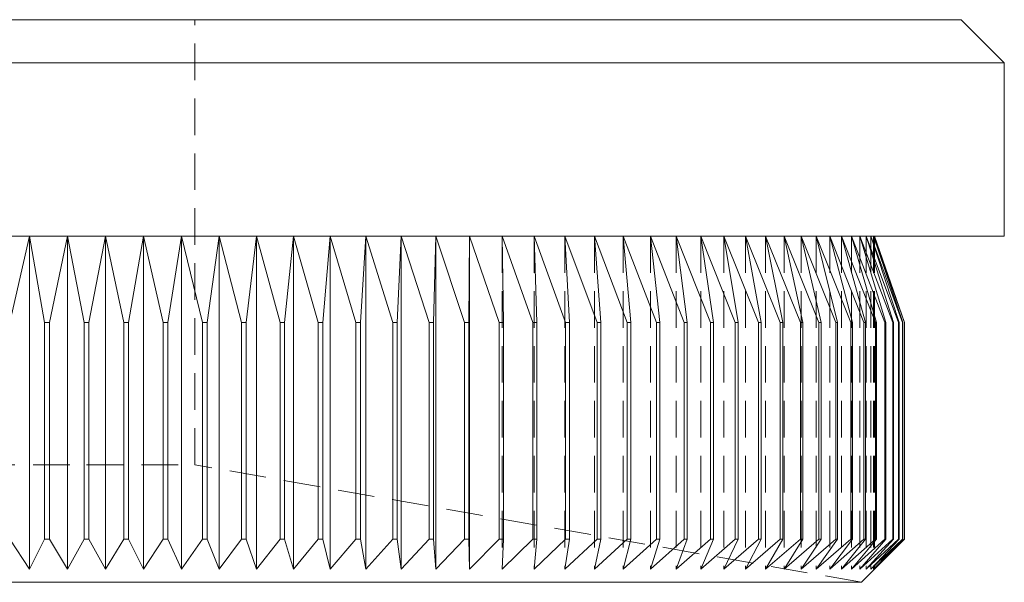
# Model space of a CAD drawing. Units: millimetres. Extents: x 3 to 195, y 3 to 137.
# Drawn here: x 26 to 49, y 60 to 73 of the extents above; entities that cross this region are included whole.
import ezdxf

# ---------------------------------------------------------------- set-up
doc = ezdxf.new("R2010")
doc.units = ezdxf.units.MM
doc.header["$LTSCALE"] = 0.666667
doc.linetypes.add('HIDDEN', pattern=[1.905, 1.27, -0.635])

msp = doc.modelspace()

# ---------------------------------------------------------------- linework, layer by layer
at = {"color": 7, "linetype": 'Continuous', "lineweight": 15}
for p, q in [((7.661, 73.195), (48.061, 73.195)), ((49.061, 72.195), (48.061, 73.195)), ((49.061, 72.195), (6.661, 72.195)), ((49.061, 68.195), (49.061, 72.195)), ((49.061, 68.195), (6.661, 68.195)), ((26.091, 66.195), (26.542, 68.195)), ((26.542, 68.195), (26.893, 66.195)), ((26.542, 68.195), (26.542, 60.495)), ((27.002, 66.195), (27.421, 68.195)), ((27.421, 68.195), (27.806, 66.195)), ((27.421, 68.195), (27.421, 60.495)), ((27.916, 66.195), (28.3, 68.195)), ((28.3, 68.195), (28.3, 60.495)), ((28.3, 68.195), (28.719, 66.195)), ((28.829, 66.195), (29.179, 68.195)), ((29.179, 68.195), (29.179, 60.495)), ((29.179, 68.195), (29.63, 66.195)), ((29.74, 66.195), (30.054, 68.195)), ((30.054, 68.195), (30.054, 60.495)), ((30.054, 68.195), (30.537, 66.195)), ((30.646, 66.195), (30.925, 68.195)), ((30.925, 68.195), (30.925, 60.495)), ((30.925, 68.195), (31.438, 66.195)), ((31.546, 66.195), (31.788, 68.195)), ((31.788, 68.195), (31.788, 60.495)), ((31.788, 68.195), (32.33, 66.195)), ((32.437, 66.195), (32.642, 68.195)), ((32.642, 68.195), (32.642, 60.495)), ((32.642, 68.195), (33.212, 66.195)), ((33.318, 66.195), (33.485, 68.195)), ((33.485, 68.195), (33.485, 60.495)), ((33.485, 68.195), (34.082, 66.195)), ((34.186, 66.195), (34.314, 68.195)), ((34.314, 68.195), (34.314, 60.495)), ((34.314, 68.195), (34.937, 66.195)), ((35.039, 66.195), (35.129, 68.195)), ((35.129, 68.195), (35.129, 60.495)), ((35.129, 68.195), (35.775, 66.195)), ((35.875, 66.195), (35.927, 68.195)), ((35.927, 68.195), (35.927, 60.495)), ((35.927, 68.195), (36.595, 66.195)), ((36.693, 66.195), (36.706, 68.195)), ((36.706, 68.195), (36.706, 60.495)), ((36.706, 68.195), (37.395, 66.195)), ((37.49, 66.195), (37.464, 68.195)), ((37.464, 68.195), (38.172, 66.195)), ((38.264, 66.195), (38.199, 68.195)), ((38.199, 68.195), (38.925, 66.195)), ((39.014, 66.195), (38.911, 68.195)), ((38.911, 68.195), (39.653, 66.195)), ((39.738, 66.195), (39.597, 68.195)), ((39.597, 68.195), (40.352, 66.195)), ((40.435, 66.195), (40.255, 68.195)), ((40.255, 68.195), (41.023, 66.195)), ((41.102, 66.195), (40.885, 68.195)), ((40.885, 68.195), (41.663, 66.195)), ((41.738, 66.195), (41.484, 68.195)), ((41.484, 68.195), (42.271, 66.195)), ((42.342, 66.195), (42.051, 68.195)), ((42.051, 68.195), (42.845, 66.195)), ((42.912, 66.195), (42.585, 68.195)), ((42.585, 68.195), (43.384, 66.195)), ((43.446, 66.195), (43.084, 68.195)), ((43.084, 68.195), (43.886, 66.195)), ((43.945, 66.195), (43.548, 68.195)), ((43.548, 68.195), (44.352, 66.195)), ((44.405, 66.195), (43.976, 68.195)), ((43.976, 68.195), (44.779, 66.195)), ((44.827, 66.195), (44.366, 68.195)), ((44.366, 68.195), (45.166, 66.195)), ((45.21, 66.195), (44.717, 68.195)), ((44.717, 68.195), (45.513, 66.195)), ((45.552, 66.195), (45.029, 68.195)), ((45.029, 68.195), (45.819, 66.195)), ((45.853, 66.195), (45.301, 68.195)), ((45.301, 68.195), (46.082, 66.195)), ((46.111, 66.195), (45.532, 68.195)), ((45.532, 68.195), (46.303, 66.195)), ((46.327, 66.195), (45.722, 68.195)), ((45.722, 68.195), (46.482, 66.195)), ((46.5, 66.195), (45.87, 68.195)), ((45.87, 68.195), (46.616, 66.195)), ((46.629, 66.195), (45.976, 68.195)), ((45.976, 68.195), (46.707, 66.195)), ((46.715, 66.195), (46.039, 68.195)), ((46.039, 68.195), (46.754, 66.195)), ((46.756, 66.195), (46.061, 68.195)), ((27.002, 66.195), (26.893, 66.195)), ((26.893, 66.195), (26.893, 61.195)), ((27.002, 66.195), (27.002, 61.195)), ((27.916, 66.195), (27.806, 66.195)), ((27.806, 66.195), (27.806, 61.195)), ((27.916, 66.195), (27.916, 61.195)), ((28.719, 66.195), (28.719, 61.195)), ((28.829, 66.195), (28.719, 66.195)), ((28.829, 66.195), (28.829, 61.195)), ((29.74, 66.195), (29.63, 66.195)), ((29.63, 66.195), (29.63, 61.195)), ((29.74, 66.195), (29.74, 61.195)), ((30.646, 66.195), (30.537, 66.195)), ((30.537, 66.195), (30.537, 61.195)), ((30.646, 66.195), (30.646, 61.195)), ((31.546, 66.195), (31.438, 66.195)), ((31.438, 66.195), (31.438, 61.195)), ((31.546, 66.195), (31.546, 61.195)), ((32.437, 66.195), (32.33, 66.195)), ((32.33, 66.195), (32.33, 61.195)), ((32.437, 66.195), (32.437, 61.195)), ((33.318, 66.195), (33.212, 66.195)), ((33.212, 66.195), (33.212, 61.195)), ((33.318, 66.195), (33.318, 61.195)), ((34.186, 66.195), (34.082, 66.195)), ((34.082, 66.195), (34.082, 61.195)), ((34.186, 66.195), (34.186, 61.195)), ((35.039, 66.195), (34.937, 66.195)), ((34.937, 66.195), (34.937, 61.195)), ((35.039, 66.195), (35.039, 61.195)), ((35.875, 66.195), (35.775, 66.195)), ((35.775, 66.195), (35.775, 61.195)), ((35.875, 66.195), (35.875, 61.195)), ((36.693, 66.195), (36.595, 66.195)), ((36.595, 66.195), (36.595, 61.195)), ((36.693, 66.195), (36.693, 61.195)), ((37.49, 66.195), (37.395, 66.195)), ((37.395, 66.195), (37.395, 61.195)), ((37.49, 66.195), (37.49, 61.195)), ((38.264, 66.195), (38.172, 66.195)), ((38.172, 66.195), (38.172, 61.195)), ((38.264, 66.195), (38.264, 61.195)), ((39.014, 66.195), (38.925, 66.195)), ((38.925, 66.195), (38.925, 61.195)), ((39.014, 66.195), (39.014, 61.195)), ((39.653, 66.195), (39.653, 61.195)), ((39.738, 66.195), (39.653, 66.195)), ((39.738, 66.195), (39.738, 61.195)), ((40.352, 66.195), (40.352, 61.195)), ((40.435, 66.195), (40.352, 66.195)), ((40.435, 66.195), (40.435, 61.195)), ((41.102, 66.195), (41.023, 66.195)), ((41.023, 66.195), (41.023, 61.195)), ((41.102, 66.195), (41.102, 61.195)), ((41.738, 66.195), (41.663, 66.195)), ((41.663, 66.195), (41.663, 61.195)), ((41.738, 66.195), (41.738, 61.195)), ((42.342, 66.195), (42.271, 66.195)), ((42.271, 66.195), (42.271, 61.195)), ((42.342, 66.195), (42.342, 61.195)), ((42.912, 66.195), (42.845, 66.195)), ((42.845, 66.195), (42.845, 61.195)), ((42.912, 66.195), (42.912, 61.195)), ((43.446, 66.195), (43.384, 66.195)), ((43.384, 66.195), (43.384, 61.195)), ((43.446, 66.195), (43.446, 61.195)), ((43.945, 66.195), (43.886, 66.195)), ((43.886, 66.195), (43.886, 61.195)), ((43.945, 66.195), (43.945, 61.195)), ((44.405, 66.195), (44.352, 66.195)), ((44.352, 66.195), (44.352, 61.195)), ((44.405, 66.195), (44.405, 61.195)), ((44.827, 66.195), (44.779, 66.195)), ((44.779, 66.195), (44.779, 61.195)), ((44.827, 66.195), (44.827, 61.195)), ((45.166, 66.195), (45.166, 61.195)), ((45.21, 66.195), (45.166, 66.195)), ((45.21, 66.195), (45.21, 61.195)), ((45.513, 66.195), (45.513, 61.195)), ((45.552, 66.195), (45.513, 66.195)), ((45.552, 66.195), (45.552, 61.195)), ((45.853, 66.195), (45.819, 66.195)), ((45.819, 66.195), (45.819, 61.195)), ((45.853, 66.195), (45.853, 61.195)), ((46.111, 66.195), (46.082, 66.195)), ((46.082, 66.195), (46.082, 61.195)), ((46.111, 66.195), (46.111, 61.195)), ((46.303, 66.195), (46.303, 61.195)), ((46.327, 66.195), (46.303, 66.195)), ((46.327, 66.195), (46.327, 61.195)), ((46.482, 66.195), (46.482, 61.195)), ((46.5, 66.195), (46.482, 66.195)), ((46.5, 66.195), (46.5, 61.195)), ((46.629, 66.195), (46.616, 66.195)), ((46.616, 66.195), (46.616, 61.195)), ((46.629, 66.195), (46.629, 61.195)), ((46.707, 66.195), (46.707, 61.195)), ((46.715, 66.195), (46.707, 66.195)), ((46.715, 66.195), (46.715, 61.195)), ((46.754, 66.195), (46.754, 61.195)), ((46.756, 66.195), (46.754, 66.195)), ((46.756, 66.195), (46.756, 61.195)), ((26.542, 60.495), (26.091, 61.195)), ((26.893, 61.195), (26.542, 60.495)), ((26.893, 61.195), (27.002, 61.195)), ((27.421, 60.495), (27.002, 61.195)), ((27.806, 61.195), (27.421, 60.495)), ((27.806, 61.195), (27.916, 61.195)), ((28.3, 60.495), (27.916, 61.195)), ((28.719, 61.195), (28.3, 60.495)), ((28.719, 61.195), (28.829, 61.195)), ((29.179, 60.495), (28.829, 61.195)), ((29.63, 61.195), (29.179, 60.495)), ((29.63, 61.195), (29.74, 61.195)), ((30.054, 60.495), (29.74, 61.195)), ((30.537, 61.195), (30.054, 60.495)), ((30.537, 61.195), (30.646, 61.195)), ((30.925, 60.495), (30.646, 61.195)), ((31.438, 61.195), (30.925, 60.495)), ((31.438, 61.195), (31.546, 61.195)), ((31.788, 60.495), (31.546, 61.195)), ((32.33, 61.195), (31.788, 60.495)), ((32.33, 61.195), (32.437, 61.195)), ((32.642, 60.495), (32.437, 61.195)), ((33.212, 61.195), (32.642, 60.495)), ((33.212, 61.195), (33.318, 61.195)), ((33.485, 60.495), (33.318, 61.195)), ((34.082, 61.195), (33.485, 60.495)), ((34.082, 61.195), (34.186, 61.195)), ((34.314, 60.495), (34.186, 61.195)), ((34.937, 61.195), (34.314, 60.495)), ((34.937, 61.195), (35.039, 61.195)), ((35.129, 60.495), (35.039, 61.195)), ((35.775, 61.195), (35.129, 60.495)), ((35.775, 61.195), (35.875, 61.195)), ((35.927, 60.495), (35.875, 61.195)), ((36.595, 61.195), (35.927, 60.495)), ((36.595, 61.195), (36.693, 61.195)), ((36.706, 60.495), (36.693, 61.195)), ((37.395, 61.195), (36.706, 60.495)), ((37.395, 61.195), (37.49, 61.195)), ((37.464, 60.495), (37.49, 61.195)), ((38.172, 61.195), (37.464, 60.495)), ((38.172, 61.195), (38.264, 61.195)), ((38.199, 60.495), (38.264, 61.195)), ((38.925, 61.195), (38.199, 60.495)), ((38.911, 60.495), (39.014, 61.195)), ((39.653, 61.195), (38.911, 60.495)), ((38.925, 61.195), (39.014, 61.195)), ((39.597, 60.495), (39.738, 61.195)), ((40.352, 61.195), (39.597, 60.495)), ((39.653, 61.195), (39.738, 61.195)), ((40.255, 60.495), (40.435, 61.195)), ((41.023, 61.195), (40.255, 60.495)), ((40.352, 61.195), (40.435, 61.195)), ((40.885, 60.495), (41.102, 61.195)), ((41.663, 61.195), (40.885, 60.495)), ((41.023, 61.195), (41.102, 61.195)), ((41.484, 60.495), (41.738, 61.195)), ((42.271, 61.195), (41.484, 60.495)), ((41.663, 61.195), (41.738, 61.195)), ((42.051, 60.495), (42.342, 61.195)), ((42.845, 61.195), (42.051, 60.495)), ((42.271, 61.195), (42.342, 61.195)), ((42.585, 60.495), (42.912, 61.195)), ((43.384, 61.195), (42.585, 60.495)), ((42.845, 61.195), (42.912, 61.195)), ((43.084, 60.495), (43.446, 61.195)), ((43.886, 61.195), (43.084, 60.495)), ((43.384, 61.195), (43.446, 61.195)), ((43.548, 60.495), (43.945, 61.195)), ((44.352, 61.195), (43.548, 60.495)), ((43.886, 61.195), (43.945, 61.195)), ((43.976, 60.495), (44.405, 61.195)), ((44.779, 61.195), (43.976, 60.495)), ((44.352, 61.195), (44.405, 61.195)), ((44.366, 60.495), (44.827, 61.195)), ((45.166, 61.195), (44.366, 60.495)), ((44.717, 60.495), (45.21, 61.195)), ((45.513, 61.195), (44.717, 60.495)), ((44.779, 61.195), (44.827, 61.195)), ((45.029, 60.495), (45.552, 61.195)), ((45.819, 61.195), (45.029, 60.495)), ((45.166, 61.195), (45.21, 61.195)), ((45.301, 60.495), (45.853, 61.195)), ((46.082, 61.195), (45.301, 60.495)), ((45.513, 61.195), (45.552, 61.195)), ((45.532, 60.495), (46.111, 61.195)), ((46.303, 61.195), (45.532, 60.495)), ((45.722, 60.495), (46.327, 61.195)), ((46.482, 61.195), (45.722, 60.495)), ((45.819, 61.195), (45.853, 61.195)), ((45.87, 60.495), (46.5, 61.195)), ((46.616, 61.195), (45.87, 60.495)), ((45.976, 60.495), (46.629, 61.195)), ((46.707, 61.195), (45.976, 60.495)), ((46.039, 60.495), (46.715, 61.195)), ((46.754, 61.195), (46.039, 60.495)), ((46.061, 60.495), (46.756, 61.195)), ((46.082, 61.195), (46.111, 61.195)), ((46.303, 61.195), (46.327, 61.195)), ((46.482, 61.195), (46.5, 61.195)), ((46.616, 61.195), (46.629, 61.195)), ((46.707, 61.195), (46.715, 61.195)), ((46.754, 61.195), (46.756, 61.195)), ((45.761, 60.195), (46.061, 60.495)), ((27.861, 60.195), (9.961, 60.195)), ((45.761, 60.195), (27.861, 60.195))]:
    msp.add_line(p, q, dxfattribs=at)
at = {"color": 7, "linetype": 'HIDDEN', "lineweight": 0}
for p, q in [((30.361, 62.91), (30.361, 73.195)), ((37.464, 68.195), (37.464, 60.495)), ((38.199, 68.195), (38.199, 60.495)), ((38.911, 68.195), (38.911, 60.495)), ((39.597, 68.195), (39.597, 60.495)), ((40.255, 68.195), (40.255, 60.495)), ((40.885, 68.195), (40.885, 60.495)), ((41.484, 68.195), (41.484, 60.495)), ((42.051, 68.195), (42.051, 60.495)), ((42.585, 68.195), (42.585, 60.495)), ((43.084, 68.195), (43.084, 60.495)), ((43.548, 68.195), (43.548, 60.495)), ((43.976, 68.195), (43.976, 60.495)), ((44.366, 68.195), (44.366, 60.495)), ((44.717, 68.195), (44.717, 60.495)), ((45.029, 68.195), (45.029, 60.495)), ((45.301, 68.195), (45.301, 60.495)), ((45.532, 68.195), (45.532, 60.495)), ((45.722, 68.195), (45.722, 60.495)), ((45.87, 68.195), (45.87, 60.495)), ((45.976, 68.195), (45.976, 60.495)), ((46.039, 68.195), (46.039, 60.495)), ((46.061, 68.195), (46.061, 60.495)), ((25.361, 62.91), (27.861, 62.91)), ((27.861, 62.91), (30.361, 62.91)), ((45.761, 60.195), (30.361, 62.91))]:
    msp.add_line(p, q, dxfattribs=at)

doc.saveas('drawing.dxf')
